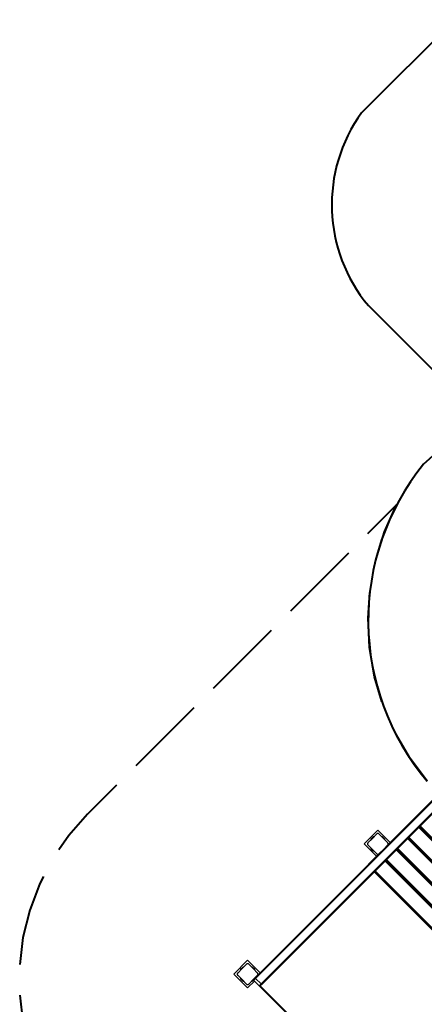
# Model space of a CAD drawing. Units: inches. Extents: x 221 to 373, y 123 to 297.
# Drawn here: x 221 to 247, y 163 to 226 of the extents above; entities that cross this region are included whole.
import ezdxf

# ---------------------------------------------------------------- set-up
doc = ezdxf.new("R2010")
doc.units = ezdxf.units.IN
doc.header["$MEASUREMENT"] = 0
doc.layers.add('Ebene 1', color=7, linetype='Continuous')

# ---------------------------------------------------------------- blocks, each defined once
blk = doc.blocks.new('block 2')
at = {"layer": 'Ebene 1', "color": 179, "lineweight": 40, "true_color": 0x1a171b}
for points in [[(242.64, 220.04), (248.608, 225.998)], [(248.608, 202.165), (243.082, 207.682)], [(246.619, 197.531), (248.829, 199.517)], [(244.888, 194.912), (243.032, 193.055)], [(243.611, 191.618), (244.109, 193.193), (244.888, 194.912)], [(241.795, 191.816), (238.082, 188.103)], [(243.942, 182.328), (243.472, 183.912), (243.154, 185.772), (243.059, 187.656), (243.172, 189.304)], [(236.845, 186.864), (233.133, 183.15)], [(231.896, 181.912), (228.184, 178.198)], [(246.84, 177.229), (245.705, 178.737), (244.875, 180.165)], [(226.947, 176.96), (225.091, 175.103)], [(225.091, 175.103), (223.891, 173.747), (223.248, 172.816)], [(222.267, 171.121), (222.022, 170.653), (221.38, 168.96), (220.947, 167.202), (220.738, 165.479)], [(220.738, 163.519), (220.948, 161.796), (221.381, 160.038), (222.023, 158.345), (222.269, 157.877)]]:
    blk.add_lwpolyline(points, dxfattribs=at)
at = {"layer": 'Ebene 1', "color": 179, "lineweight": 25, "true_color": 0x1a171b}
for points in [[(258.049, 186.787), (235.849, 164.587)], [(235.818, 164.627), (257.874, 186.683)], [(236.203, 164.234), (258.402, 186.433)], [(258.442, 186.403), (236.243, 164.203)], [(244.322, 173.131), (250.827, 179.636)], [(245.972, 174.781), (246.603, 175.412)], [(246.602, 175.411), (246.602, 175.411), (246.603, 175.412)], [(246.603, 175.412), (246.63, 175.439)], [(246.606, 175.415), (246.604, 175.413), (246.603, 175.412)], [(246.63, 175.439), (246.632, 175.441), (246.634, 175.442)], [(245.881, 174.69), (245.909, 174.718)], [(245.909, 174.718), (245.911, 174.72), (245.913, 174.721)], [(245.969, 174.778), (245.971, 174.779), (245.972, 174.781)], [(245.972, 174.781), (245.972, 174.781), (245.972, 174.781)], [(243.686, 174.085), (242.802, 173.202)], [(244.481, 173.29), (243.686, 174.085)], [(245.251, 174.06), (245.881, 174.69)], [(245.885, 174.694), (245.883, 174.692), (245.881, 174.69)], [(245.881, 174.69), (245.881, 174.69), (245.881, 174.69)], [(254.221, 166.342), (246.301, 174.261)], [(246.341, 174.302), (254.261, 166.382)], [(246.361, 174.321), (254.281, 166.402)], [(246.392, 174.352), (254.311, 166.432)], [(243.615, 173.838), (243.332, 173.555), (243.049, 173.272)], [(243.251, 173.53), (243.357, 173.637)], [(243.756, 173.838), (243.753, 173.841), (243.751, 173.844), (243.748, 173.846), (243.744, 173.848), (243.741, 173.851), (243.737, 173.853), (243.734, 173.855), (243.729, 173.857), (243.727, 173.858), (243.725, 173.859), (243.723, 173.86), (243.721, 173.861), (243.718, 173.862), (243.716, 173.863), (243.713, 173.864), (243.711, 173.864), (243.709, 173.865), (243.708, 173.865), (243.707, 173.865), (243.705, 173.866), (243.702, 173.866), (243.699, 173.866), (243.697, 173.867), (243.696, 173.867), (243.694, 173.867), (243.692, 173.867), (243.689, 173.867), (243.686, 173.867), (243.684, 173.867), (243.682, 173.867), (243.681, 173.867), (243.681, 173.867), (243.68, 173.867), (243.679, 173.867), (243.676, 173.867), (243.673, 173.867), (243.671, 173.866), (243.67, 173.866), (243.668, 173.866), (243.667, 173.866), (243.664, 173.865), (243.661, 173.864), (243.658, 173.864), (243.656, 173.863), (243.654, 173.863), (243.653, 173.862), (243.652, 173.862), (243.651, 173.861), (243.646, 173.859), (243.642, 173.857), (243.638, 173.855), (243.634, 173.853), (243.632, 173.852), (243.63, 173.851), (243.629, 173.85), (243.627, 173.848), (243.624, 173.846), (243.62, 173.844), (243.618, 173.841), (243.615, 173.838)], [(244.322, 173.272), (244.039, 173.555), (243.756, 173.838)], [(244.015, 173.637), (244.12, 173.53)], [(244.536, 173.345), (245.167, 173.975)], [(245.166, 173.975), (245.166, 173.975), (245.167, 173.975)], [(245.167, 173.975), (245.194, 174.003)], [(245.17, 173.979), (245.168, 173.977), (245.167, 173.975)], [(245.194, 174.003), (245.196, 174.005), (245.198, 174.007)], [(245.248, 174.057), (245.25, 174.059), (245.251, 174.06)], [(245.251, 174.06), (245.251, 174.06), (245.251, 174.06)], [(253.506, 165.627), (245.586, 173.546)], [(245.626, 173.586), (253.545, 165.667)], [(245.64, 173.601), (253.56, 165.681)], [(245.671, 173.631), (253.59, 165.712)], [(242.802, 173.202), (243.597, 172.406)], [(243.049, 173.272), (243.046, 173.27), (243.044, 173.267), (243.041, 173.264), (243.039, 173.26), (243.037, 173.257), (243.034, 173.254), (243.032, 173.25), (243.03, 173.246), (243.029, 173.244), (243.028, 173.241), (243.027, 173.239), (243.026, 173.237), (243.025, 173.235), (243.025, 173.232), (243.024, 173.229), (243.023, 173.227), (243.023, 173.225), (243.023, 173.224), (243.022, 173.223), (243.022, 173.221), (243.021, 173.218), (243.021, 173.215), (243.021, 173.214), (243.02, 173.212), (243.02, 173.21), (243.02, 173.208), (243.02, 173.205), (243.02, 173.202), (243.02, 173.2), (243.02, 173.199), (243.02, 173.198), (243.02, 173.197), (243.02, 173.196), (243.02, 173.195), (243.02, 173.192), (243.021, 173.189), (243.021, 173.187), (243.021, 173.186), (243.021, 173.184), (243.022, 173.183), (243.022, 173.18), (243.023, 173.177), (243.024, 173.174), (243.025, 173.172), (243.025, 173.17), (243.025, 173.169), (243.026, 173.168), (243.026, 173.167), (243.028, 173.162), (243.03, 173.158), (243.032, 173.154), (243.034, 173.15), (243.035, 173.148), (243.037, 173.146), (243.038, 173.145), (243.039, 173.143), (243.041, 173.14), (243.044, 173.137), (243.046, 173.134), (243.049, 173.131)], [(243.049, 173.131), (243.332, 172.848), (243.615, 172.566)], [(243.251, 172.873), (243.357, 172.767)], [(243.756, 172.566), (244.039, 172.848), (244.322, 173.131)], [(244.322, 173.131), (244.325, 173.134), (244.327, 173.137), (244.33, 173.14), (244.332, 173.143), (244.334, 173.146), (244.337, 173.15), (244.339, 173.154), (244.341, 173.158), (244.342, 173.16), (244.343, 173.162), (244.344, 173.164), (244.345, 173.166), (244.346, 173.169), (244.346, 173.172), (244.348, 173.174), (244.348, 173.177), (244.349, 173.178), (244.349, 173.18), (244.349, 173.181), (244.349, 173.183), (244.35, 173.186), (244.35, 173.188), (244.351, 173.19), (244.351, 173.191), (244.351, 173.193), (244.351, 173.195), (244.351, 173.198), (244.351, 173.201), (244.351, 173.203), (244.351, 173.205), (244.351, 173.206), (244.351, 173.206), (244.351, 173.207), (244.351, 173.208), (244.351, 173.211), (244.35, 173.215), (244.35, 173.216), (244.35, 173.218), (244.35, 173.219), (244.349, 173.221), (244.349, 173.224), (244.348, 173.227), (244.348, 173.229), (244.347, 173.232), (244.346, 173.233), (244.346, 173.234), (244.345, 173.235), (244.345, 173.237), (244.343, 173.241), (244.341, 173.246), (244.339, 173.249), (244.337, 173.253), (244.336, 173.255), (244.334, 173.257), (244.333, 173.259), (244.332, 173.26), (244.33, 173.263), (244.327, 173.267), (244.325, 173.27), (244.322, 173.272)], [(244.322, 173.131), (244.445, 173.254)], [(244.445, 173.254), (244.472, 173.281)], [(244.448, 173.257), (244.447, 173.256), (244.445, 173.254)], [(244.445, 173.253), (244.445, 173.254), (244.445, 173.254)], [(244.472, 173.281), (244.474, 173.283), (244.476, 173.285)], [(244.533, 173.342), (244.534, 173.344), (244.536, 173.345)], [(244.536, 173.345), (244.536, 173.345), (244.536, 173.345)], [(252.784, 164.905), (244.864, 172.825)], [(244.905, 172.865), (252.824, 164.945)], [(244.925, 172.886), (252.845, 164.966)], [(244.956, 172.916), (252.875, 164.997)], [(243.091, 171.9), (243.756, 172.566)], [(243.095, 171.903), (243.724, 172.533)], [(243.615, 172.566), (243.618, 172.562), (243.62, 172.56), (243.624, 172.558), (243.627, 172.555), (243.63, 172.553), (243.634, 172.55), (243.637, 172.548), (243.642, 172.546), (243.644, 172.545), (243.646, 172.544), (243.648, 172.543), (243.65, 172.542), (243.653, 172.542), (243.655, 172.541), (243.658, 172.54), (243.661, 172.539), (243.662, 172.539), (243.664, 172.539), (243.665, 172.538), (243.666, 172.538), (243.669, 172.538), (243.672, 172.537), (243.674, 172.537), (243.676, 172.537), (243.677, 172.537), (243.679, 172.537), (243.682, 172.536), (243.685, 172.536), (243.687, 172.536), (243.688, 172.536), (243.69, 172.536), (243.69, 172.536), (243.691, 172.536), (243.692, 172.536), (243.695, 172.537), (243.698, 172.537), (243.7, 172.537), (243.702, 172.538), (243.703, 172.538), (243.704, 172.538), (243.708, 172.539), (243.71, 172.539), (243.713, 172.54), (243.715, 172.541), (243.717, 172.541), (243.718, 172.541), (243.719, 172.542), (243.72, 172.542), (243.725, 172.544), (243.729, 172.546), (243.733, 172.548), (243.737, 172.55), (243.739, 172.552), (243.741, 172.553), (243.743, 172.554), (243.744, 172.555), (243.748, 172.558), (243.751, 172.56), (243.753, 172.562), (243.756, 172.566)], [(243.728, 172.537), (243.726, 172.536), (243.724, 172.533)], [(243.724, 172.533), (243.724, 172.533), (243.724, 172.533)], [(243.752, 172.561), (243.754, 172.563), (243.756, 172.564)], [(243.812, 172.62), (243.813, 172.622), (243.815, 172.624)], [(243.814, 172.623), (243.814, 172.624), (243.815, 172.624)], [(244.234, 172.194), (252.154, 164.275)], [(244.238, 172.199), (244.265, 172.204)], [(244.314, 172.253), (244.29, 172.229), (244.265, 172.204)], [(244.314, 172.253), (244.32, 172.28)], [(244.319, 172.258), (244.318, 172.257), (244.314, 172.253)], [(244.319, 172.258), (244.324, 172.285)], [(244.593, 172.553), (244.62, 172.559)], [(244.594, 172.554), (244.62, 172.559)], [(244.67, 172.609), (244.645, 172.584), (244.62, 172.559)], [(244.62, 172.559), (244.62, 172.559)], [(244.67, 172.609), (244.675, 172.635)], [(243.091, 171.9), (243.093, 171.902), (243.095, 171.903)], [(243.094, 171.903), (243.094, 171.903), (243.095, 171.903)], [(252.064, 164.185), (244.144, 172.104)], [(244.184, 172.144), (252.103, 164.225)], [(244.204, 172.164), (252.123, 164.245)], [(251.363, 163.484), (243.444, 171.404)], [(243.483, 171.443), (251.403, 163.524)], [(243.514, 171.474), (251.433, 163.555)], [(235.342, 165.742), (234.458, 164.858)], [(235.271, 165.494), (234.988, 165.211), (234.705, 164.928)], [(234.907, 165.187), (235.013, 165.293)], [(235.412, 165.494), (235.41, 165.497), (235.407, 165.5), (235.404, 165.502), (235.4, 165.504), (235.397, 165.507), (235.393, 165.509), (235.39, 165.511), (235.386, 165.513), (235.383, 165.514), (235.381, 165.515), (235.379, 165.516), (235.377, 165.517), (235.374, 165.518), (235.372, 165.519), (235.369, 165.52), (235.367, 165.52), (235.365, 165.521), (235.364, 165.521), (235.363, 165.521), (235.361, 165.522), (235.358, 165.522), (235.355, 165.522), (235.354, 165.523), (235.352, 165.523), (235.35, 165.523), (235.348, 165.523), (235.345, 165.524), (235.342, 165.524), (235.34, 165.524), (235.339, 165.524), (235.338, 165.524), (235.337, 165.524), (235.336, 165.524), (235.335, 165.523), (235.332, 165.523), (235.329, 165.523), (235.327, 165.522), (235.326, 165.522), (235.324, 165.522), (235.323, 165.522), (235.32, 165.521), (235.317, 165.52), (235.314, 165.52), (235.312, 165.519), (235.31, 165.519), (235.309, 165.518), (235.308, 165.518), (235.307, 165.517), (235.302, 165.515), (235.298, 165.513), (235.294, 165.512), (235.29, 165.509), (235.288, 165.508), (235.286, 165.507), (235.285, 165.506), (235.283, 165.504), (235.28, 165.502), (235.277, 165.5), (235.274, 165.497), (235.271, 165.494)], [(236.137, 164.946), (235.342, 165.742)], [(235.978, 164.928), (235.695, 165.211), (235.412, 165.494)], [(235.671, 165.293), (235.776, 165.187)], [(234.458, 164.858), (235.342, 163.974)], [(234.705, 164.928), (234.703, 164.926), (234.7, 164.923), (234.698, 164.92), (234.695, 164.917), (234.693, 164.913), (234.691, 164.91), (234.689, 164.906), (234.686, 164.902), (234.685, 164.9), (234.684, 164.898), (234.683, 164.895), (234.682, 164.893), (234.681, 164.891), (234.681, 164.888), (234.68, 164.886), (234.679, 164.883), (234.679, 164.882), (234.679, 164.88), (234.678, 164.879), (234.678, 164.877), (234.677, 164.874), (234.677, 164.871), (234.677, 164.87), (234.676, 164.868), (234.676, 164.866), (234.676, 164.865), (234.676, 164.862), (234.676, 164.858), (234.676, 164.856), (234.676, 164.855), (234.676, 164.854), (234.676, 164.853), (234.676, 164.852), (234.676, 164.852), (234.676, 164.849), (234.677, 164.845), (234.677, 164.843), (234.677, 164.842), (234.677, 164.84), (234.678, 164.839), (234.679, 164.836), (234.679, 164.833), (234.68, 164.831), (234.681, 164.828), (234.681, 164.827), (234.681, 164.825), (234.682, 164.824), (234.682, 164.823), (234.684, 164.819), (234.686, 164.814), (234.688, 164.81), (234.69, 164.806), (234.692, 164.805), (234.693, 164.803), (234.694, 164.801), (234.695, 164.799), (234.698, 164.796), (234.7, 164.793), (234.703, 164.79), (234.705, 164.787)], [(234.705, 164.787), (234.988, 164.504), (235.271, 164.222)], [(235.412, 164.222), (235.695, 164.504), (235.978, 164.787)], [(235.727, 164.536), (235.753, 164.562), (235.818, 164.627)], [(235.849, 164.587), (235.826, 164.614), (235.818, 164.627)], [(235.978, 164.787), (235.981, 164.79), (235.984, 164.793), (235.986, 164.796), (235.989, 164.799), (235.991, 164.803), (235.993, 164.806), (235.995, 164.81), (235.997, 164.814), (235.998, 164.816), (235.999, 164.819), (236, 164.821), (236.001, 164.823), (236.002, 164.825), (236.003, 164.827), (236.004, 164.831), (236.004, 164.833), (236.005, 164.834), (236.005, 164.836), (236.005, 164.837), (236.005, 164.839), (236.006, 164.842), (236.006, 164.844), (236.007, 164.846), (236.007, 164.847), (236.007, 164.85), (236.007, 164.851), (236.007, 164.854), (236.007, 164.857), (236.007, 164.859), (236.007, 164.861), (236.007, 164.862), (236.007, 164.863), (236.007, 164.864), (236.007, 164.864), (236.007, 164.867), (236.006, 164.871), (236.006, 164.872), (236.006, 164.874), (236.006, 164.875), (236.006, 164.877), (236.005, 164.88), (236.004, 164.883), (236.004, 164.885), (236.003, 164.888), (236.003, 164.889), (236.002, 164.89), (236.001, 164.892), (236.001, 164.893), (235.999, 164.897), (235.997, 164.902), (235.995, 164.906), (235.993, 164.909), (235.992, 164.912), (235.991, 164.913), (235.99, 164.915), (235.989, 164.916), (235.986, 164.92), (235.984, 164.923), (235.981, 164.926), (235.978, 164.928)], [(234.907, 164.529), (235.013, 164.423)], [(235.271, 164.222), (235.274, 164.219), (235.277, 164.216), (235.28, 164.214), (235.283, 164.211), (235.286, 164.209), (235.29, 164.207), (235.294, 164.205), (235.298, 164.203), (235.3, 164.202), (235.302, 164.2), (235.304, 164.199), (235.307, 164.198), (235.309, 164.198), (235.312, 164.197), (235.314, 164.196), (235.317, 164.195), (235.318, 164.195), (235.32, 164.195), (235.321, 164.194), (235.322, 164.194), (235.325, 164.194), (235.328, 164.193), (235.33, 164.193), (235.332, 164.193), (235.333, 164.193), (235.335, 164.193), (235.338, 164.192), (235.342, 164.192), (235.343, 164.192), (235.345, 164.192), (235.346, 164.192), (235.346, 164.192), (235.348, 164.192), (235.348, 164.193), (235.351, 164.193), (235.354, 164.193), (235.356, 164.193), (235.358, 164.194), (235.359, 164.194), (235.361, 164.194), (235.364, 164.195), (235.367, 164.195), (235.369, 164.196), (235.372, 164.197), (235.373, 164.197), (235.374, 164.197), (235.375, 164.198), (235.377, 164.198), (235.381, 164.2), (235.386, 164.203), (235.389, 164.205), (235.393, 164.207), (235.395, 164.208), (235.397, 164.209), (235.399, 164.21), (235.4, 164.211), (235.404, 164.214), (235.407, 164.216), (235.41, 164.219), (235.412, 164.222)], [(235.342, 163.974), (235.777, 164.41)], [(235.671, 164.423), (235.717, 164.47)], [(235.692, 164.494), (235.698, 164.501), (235.715, 164.517)], [(244.457, 155.73), (235.692, 164.494)], [(235.726, 164.535), (235.727, 164.536)], [(236.08, 164.111), (235.726, 164.464)], [(235.849, 164.587), (235.762, 164.5), (235.727, 164.465)], [(236.081, 164.112), (235.727, 164.465)], [(235.727, 164.465), (235.727, 164.464)], [(235.849, 164.587), (236.203, 164.234)], [(236.08, 164.111), (236.081, 164.112)], [(236.081, 164.112), (236.115, 164.146), (236.203, 164.234)], [(236.143, 164.104), (244.064, 156.183)], [(236.243, 164.203), (236.177, 164.137), (236.151, 164.112)], [(236.151, 164.112), (236.151, 164.111)], [(236.243, 164.203), (236.229, 164.21), (236.203, 164.234)]]:
    blk.add_lwpolyline(points, dxfattribs=at)
at = {"layer": 'Ebene 1', "color": 179, "lineweight": 40, "true_color": 0x1a171b}
for points in [[(242.64, 220.04), (239.942, 216.32), (240.125, 211.2), (243.082, 207.682)], [(246.619, 197.531), (241.808, 191.619), (241.902, 183.036), (246.84, 177.229)]]:
    blk.add_open_spline(points, degree=3, dxfattribs=at)
at = {"layer": 'Ebene 1', "color": 179, "lineweight": 25, "true_color": 0x1a171b}
for points in [[(246.634, 175.442), (246.632, 175.441), (246.631, 175.44), (246.63, 175.439)], [(245.913, 174.721), (245.911, 174.72), (245.91, 174.719), (245.909, 174.718)], [(243.251, 173.53), (243.231, 173.511), (243.224, 173.482), (243.232, 173.455)], [(243.432, 173.655), (243.405, 173.663), (243.376, 173.656), (243.357, 173.637)], [(244.015, 173.637), (243.995, 173.656), (243.966, 173.663), (243.939, 173.655)], [(244.139, 173.455), (244.147, 173.482), (244.14, 173.511), (244.12, 173.53)], [(245.198, 174.007), (245.196, 174.006), (245.195, 174.004), (245.194, 174.003)], [(243.232, 172.948), (243.224, 172.922), (243.231, 172.893), (243.251, 172.873)], [(244.476, 173.285), (244.475, 173.284), (244.474, 173.283), (244.472, 173.281)], [(243.357, 172.767), (243.376, 172.747), (243.405, 172.74), (243.432, 172.748)], [(243.756, 172.564), (243.754, 172.563), (243.753, 172.562), (243.752, 172.561)], [(235.088, 165.312), (235.062, 165.32), (235.032, 165.312), (235.013, 165.293)], [(235.671, 165.293), (235.651, 165.312), (235.622, 165.32), (235.595, 165.312)], [(234.907, 165.187), (234.887, 165.167), (234.88, 165.138), (234.888, 165.111)], [(235.795, 165.111), (235.803, 165.138), (235.796, 165.167), (235.776, 165.187)], [(234.888, 164.604), (234.88, 164.578), (234.887, 164.549), (234.907, 164.529)], [(235.013, 164.423), (235.032, 164.403), (235.062, 164.396), (235.088, 164.405)], [(235.595, 164.405), (235.622, 164.396), (235.651, 164.403), (235.671, 164.423)], [(235.726, 164.535), (235.707, 164.516), (235.707, 164.484), (235.726, 164.464)], [(235.727, 164.536), (235.708, 164.516), (235.708, 164.485), (235.727, 164.465)], [(236.08, 164.111), (236.1, 164.092), (236.131, 164.092), (236.151, 164.111)], [(236.081, 164.112), (236.1, 164.092), (236.132, 164.092), (236.151, 164.112)]]:
    blk.add_open_spline(points, degree=3, dxfattribs=at)

msp = doc.modelspace()

# ---------------------------------------------------------------- block references
at = {"layer": 'Ebene 1'}
msp.add_blockref('block 2', (0, 0), dxfattribs=at)

doc.saveas('drawing.dxf')
